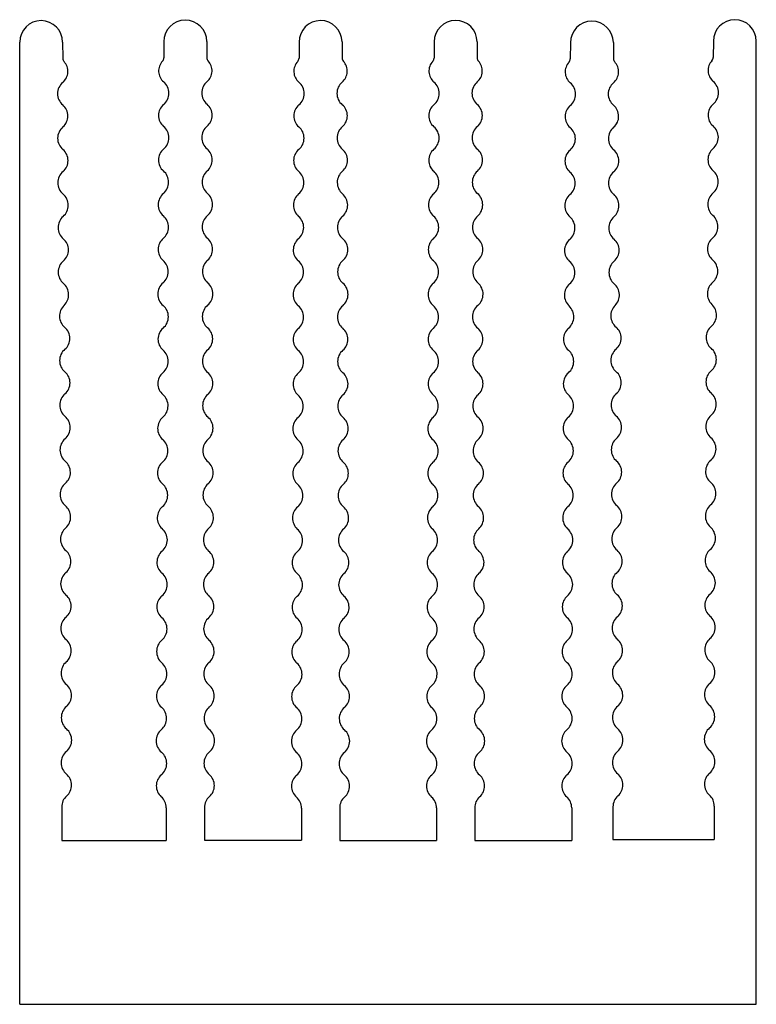
# Model space of a CAD drawing. Units: millimetres. Extents: x -22.5 to 22.4, y -33.8 to 26.3.
import ezdxf

# ---------------------------------------------------------------- set-up
doc = ezdxf.new("R2010")
doc.units = ezdxf.units.MM

msp = doc.modelspace()

# ---------------------------------------------------------------- linework, layer by layer
at = {"color": 7, "linetype": 'Continuous', "lineweight": 25}
for p, q in [((-22.5, -33.757), (-22.5, 24.933)), ((-19.88, 24.923), (-19.875, 23.94)), ((-13.703, 24.955), (-13.708, 23.972)), ((-11.084, 24.966), (-11.079, 23.983)), ((-5.455, 24.929), (-5.459, 23.946)), ((-2.835, 24.94), (-2.83, 23.957)), ((2.784, 24.94), (2.779, 23.957)), ((5.404, 24.95), (5.409, 23.967)), ((11.098, 24.893), (11.093, 23.91)), ((13.718, 24.903), (13.722, 23.92)), ((19.821, 24.982), (19.816, 23.999)), ((22.441, -33.757), (22.441, 24.992)), ((-19.938, -21.723), (-19.938, -23.757)), ((-13.56, -21.767), (-13.56, -23.757)), ((-11.227, -21.757), (-11.227, -23.746)), ((-5.311, -21.793), (-5.311, -23.746)), ((-2.978, -21.783), (-2.978, -23.772)), ((2.927, -21.783), (2.927, -23.772)), ((5.26, -21.773), (5.26, -23.762)), ((11.176, -21.773), (11.176, -23.762)), ((13.695, -21.709), (13.695, -23.698)), ((19.879, -21.664), (19.879, -23.698)), ((-19.938, -23.757), (-13.56, -23.757)), ((-11.227, -23.746), (-5.311, -23.746)), ((-2.978, -23.772), (2.927, -23.772)), ((5.26, -23.762), (11.176, -23.762)), ((13.695, -23.698), (19.879, -23.698)), ((-22.5, -33.757), (22.441, -33.757))]:
    msp.add_line(p, q, dxfattribs=at)
for centre, radius, start, end in [((-21.19, 24.927), 1.31, 359.81824, 179.72728), ((-12.393, 24.96), 1.31, 0.27272, 180.18176), ((-4.145, 24.933), 1.31, 0.27272, 180.18176), ((4.094, 24.944), 1.31, 0.27272, 180.18176), ((12.408, 24.897), 1.31, 0.27272, 180.18176), ((21.131, 24.986), 1.31, 0.27272, 180.18176), ((-19.575, 23.941), 0.3, 180.27272, 222.90026), ((-20.437, 23.141), 0.876, 310.46055, 42.90026), ((-13.147, 23.173), 0.876, 137.09974, 229.53945), ((-14.008, 23.974), 0.3, 317.09974, 359.72728), ((-10.779, 23.984), 0.3, 180.27272, 222.90026), ((-11.64, 23.184), 0.876, 310.46055, 42.90026), ((-4.898, 23.147), 0.876, 137.09974, 229.53945), ((-5.759, 23.948), 0.3, 317.09974, 359.72728), ((-2.53, 23.958), 0.3, 180.27272, 222.90026), ((-3.392, 23.157), 0.876, 310.46055, 42.90026), ((3.341, 23.157), 0.876, 137.09974, 229.53945), ((2.479, 23.958), 0.3, 317.09974, 359.72728), ((5.709, 23.969), 0.3, 180.27272, 222.90026), ((4.847, 23.168), 0.876, 310.46055, 42.90026), ((11.655, 23.111), 0.876, 137.09974, 229.53945), ((10.793, 23.911), 0.3, 317.09974, 359.72728), ((14.022, 23.922), 0.3, 180.27272, 222.90026), ((13.161, 23.121), 0.876, 310.46055, 42.90026), ((20.378, 23.2), 0.876, 137.09974, 229.53945), ((19.516, 24), 0.3, 317.09974, 359.72728), ((-19.291, 21.784), 0.9, 129.91511, 230.08489), ((-14.293, 21.816), 0.9, 309.91511, 50.08489), ((-10.494, 21.827), 0.9, 129.91511, 230.08489), ((-6.044, 21.79), 0.9, 309.91511, 50.08489), ((-2.246, 21.801), 0.9, 129.91511, 230.08489), ((2.195, 21.801), 0.9, 309.91511, 50.08489), ((5.993, 21.811), 0.9, 129.91511, 230.08489), ((10.509, 21.754), 0.9, 309.91511, 50.08489), ((14.307, 21.764), 0.9, 129.91511, 230.08489), ((19.232, 21.843), 0.9, 309.91511, 50.08489), ((-20.431, 20.422), 0.876, 310.46055, 50.08489), ((-13.153, 20.454), 0.876, 129.91511, 229.53945), ((-11.634, 20.464), 0.876, 310.46055, 50.08489), ((-4.904, 20.428), 0.876, 129.91511, 229.53945), ((-3.385, 20.438), 0.876, 310.46055, 50.08489), ((3.334, 20.438), 0.876, 129.91511, 229.53945), ((4.853, 20.449), 0.876, 310.46055, 50.08489), ((11.648, 20.391), 0.876, 129.91511, 229.53945), ((13.167, 20.402), 0.876, 310.46055, 50.08489), ((20.371, 20.48), 0.876, 129.91511, 229.53945), ((-19.285, 19.065), 0.9, 129.91511, 230.08489), ((-14.299, 19.097), 0.9, 309.91511, 50.08489), ((-10.488, 19.107), 0.9, 129.91511, 230.08489), ((-6.05, 19.071), 0.9, 309.91511, 50.08489), ((-2.239, 19.081), 0.9, 129.91511, 230.08489), ((2.188, 19.081), 0.9, 309.91511, 50.08489), ((5.999, 19.092), 0.9, 129.91511, 230.08489), ((10.502, 19.034), 0.9, 309.91511, 50.08489), ((14.313, 19.045), 0.9, 129.91511, 230.08489), ((19.225, 19.124), 0.9, 309.91511, 50.08489), ((-20.424, 17.702), 0.876, 310.46055, 50.08489), ((-13.159, 17.735), 0.876, 129.91511, 229.53945), ((-11.628, 17.745), 0.876, 310.46055, 50.08489), ((-4.911, 17.709), 0.876, 129.91511, 229.53945), ((-3.379, 17.719), 0.876, 310.46055, 50.08489), ((3.328, 17.719), 0.876, 129.91511, 229.53945), ((4.86, 17.73), 0.876, 310.46055, 50.08489), ((11.642, 17.672), 0.876, 129.91511, 229.53945), ((13.174, 17.683), 0.876, 310.46055, 50.08489), ((20.365, 17.761), 0.876, 129.91511, 229.53945), ((-19.272, 16.351), 0.9, 130.46055, 229.73112), ((-14.312, 16.383), 0.9, 310.26888, 49.53945), ((-10.475, 16.394), 0.9, 130.46055, 229.73112), ((-6.063, 16.357), 0.9, 310.26888, 49.53945), ((-2.226, 16.368), 0.9, 130.46055, 229.73112), ((2.175, 16.368), 0.9, 310.26888, 49.53945), ((6.012, 16.378), 0.9, 130.46055, 229.73112), ((10.489, 16.321), 0.9, 310.26888, 49.53945), ((14.326, 16.331), 0.9, 130.46055, 229.73112), ((19.213, 16.41), 0.9, 310.26888, 49.53945), ((-20.435, 14.978), 0.9, 310.70524, 49.73112), ((-13.148, 15.01), 0.9, 130.26888, 229.29476), ((-11.639, 15.02), 0.9, 310.70524, 49.73112), ((-4.9, 14.984), 0.9, 130.26888, 229.29476), ((-3.39, 14.994), 0.9, 310.70524, 49.73112), ((3.339, 14.994), 0.9, 130.26888, 229.29476), ((4.849, 15.005), 0.9, 310.70524, 49.73112), ((11.653, 14.947), 0.9, 130.26888, 229.29476), ((13.163, 14.958), 0.9, 310.70524, 49.73112), ((20.376, 15.036), 0.9, 130.26888, 229.29476), ((-19.261, 13.613), 0.9, 130.70524, 230.08489), ((-14.322, 13.645), 0.9, 309.91511, 49.29476), ((-10.465, 13.656), 0.9, 130.70524, 230.08489), ((-6.074, 13.619), 0.9, 309.91511, 49.29476), ((-2.216, 13.63), 0.9, 130.70524, 230.08489), ((2.165, 13.63), 0.9, 309.91511, 49.29476), ((6.023, 13.64), 0.9, 130.70524, 230.08489), ((10.479, 13.583), 0.9, 309.91511, 49.29476), ((14.337, 13.593), 0.9, 130.70524, 230.08489), ((19.202, 13.672), 0.9, 309.91511, 49.29476), ((-20.401, 12.251), 0.876, 310.46055, 50.08489), ((-13.183, 12.283), 0.876, 129.91511, 229.53945), ((-11.604, 12.294), 0.876, 310.46055, 50.08489), ((-4.934, 12.257), 0.876, 129.91511, 229.53945), ((-3.356, 12.268), 0.876, 310.46055, 50.08489), ((3.305, 12.268), 0.876, 129.91511, 229.53945), ((4.883, 12.278), 0.876, 310.46055, 50.08489), ((11.619, 12.221), 0.876, 129.91511, 229.53945), ((13.197, 12.231), 0.876, 310.46055, 50.08489), ((20.342, 12.31), 0.876, 129.91511, 229.53945), ((-19.248, 10.9), 0.9, 130.46055, 229.73112), ((-14.335, 10.932), 0.9, 310.26888, 49.53945), ((-10.452, 10.942), 0.9, 130.46055, 229.73112), ((-6.087, 10.906), 0.9, 310.26888, 49.53945), ((-2.203, 10.916), 0.9, 130.46055, 229.73112), ((2.152, 10.916), 0.9, 310.26888, 49.53945), ((6.036, 10.927), 0.9, 130.46055, 229.73112), ((10.466, 10.869), 0.9, 310.26888, 49.53945), ((14.35, 10.88), 0.9, 130.46055, 229.73112), ((19.189, 10.958), 0.9, 310.26888, 49.53945), ((-20.412, 9.526), 0.9, 313.57399, 49.73112), ((-13.172, 9.558), 0.9, 130.26888, 230.08489), ((-11.615, 9.569), 0.9, 309.91511, 49.73112), ((-4.923, 9.532), 0.9, 130.26888, 230.08489), ((-3.367, 9.543), 0.9, 309.91511, 49.73112), ((3.316, 9.543), 0.9, 130.26888, 230.08489), ((4.872, 9.553), 0.9, 309.91511, 49.73112), ((20.353, 9.585), 0.9, 130.26888, 226.42601), ((11.63, 9.496), 0.9, 130.26888, 227.31972), ((13.186, 9.506), 0.9, 315.14148, 49.73112), ((-19.171, 8.222), 0.9, 133.57399, 230.08489), ((-14.327, 8.178), 0.9, 309.91511, 50.08489), ((-10.46, 8.188), 0.9, 129.91511, 230.08489), ((-6.078, 8.152), 0.9, 309.91511, 50.08489), ((-2.212, 8.162), 0.9, 129.91511, 230.08489), ((2.161, 8.162), 0.9, 309.91511, 50.08489), ((6.027, 8.173), 0.9, 129.91511, 230.08489), ((10.409, 8.173), 0.9, 309.91511, 47.31972), ((14.462, 8.237), 0.9, 135.14148, 230.08489), ((19.112, 8.281), 0.9, 309.91511, 46.42601), ((-20.311, 6.86), 0.876, 310.46055, 50.08489), ((-13.187, 6.815), 0.876, 129.91511, 229.53945), ((-11.6, 6.826), 0.876, 310.46055, 50.08489), ((-4.938, 6.789), 0.876, 129.91511, 229.53945), ((-3.351, 6.8), 0.876, 310.46055, 50.08489), ((3.3, 6.8), 0.876, 129.91511, 229.53945), ((4.887, 6.81), 0.876, 310.46055, 50.08489), ((11.549, 6.81), 0.876, 129.91511, 229.53945), ((13.322, 6.874), 0.876, 310.46055, 50.08489), ((20.252, 6.918), 0.876, 129.91511, 229.53945), ((-19.165, 5.503), 0.9, 129.91511, 230.08489), ((-14.333, 5.459), 0.9, 309.91511, 50.08489), ((-10.454, 5.469), 0.9, 129.91511, 230.08489), ((-6.084, 5.433), 0.9, 309.91511, 50.08489), ((-2.205, 5.443), 0.9, 129.91511, 230.08489), ((2.154, 5.443), 0.9, 309.91511, 50.08489), ((6.034, 5.453), 0.9, 129.91511, 230.08489), ((10.403, 5.453), 0.9, 309.91511, 50.08489), ((14.468, 5.517), 0.9, 129.91511, 230.08489), ((19.106, 5.562), 0.9, 309.91511, 50.08489), ((-20.304, 4.141), 0.876, 310.46055, 50.08489), ((13.329, 4.155), 0.876, 310.46055, 50.08489), ((20.245, 4.199), 0.876, 129.91511, 229.53945), ((-13.193, 4.096), 0.876, 129.91511, 229.53945), ((-11.594, 4.107), 0.876, 310.46055, 50.08489), ((-4.945, 4.07), 0.876, 129.91511, 229.53945), ((-3.345, 4.081), 0.876, 310.46055, 50.08489), ((3.294, 4.081), 0.876, 129.91511, 229.53945), ((4.894, 4.091), 0.876, 310.46055, 50.08489), ((11.543, 4.091), 0.876, 129.91511, 229.53945), ((-19.152, 2.789), 0.9, 130.46055, 229.73112), ((-14.346, 2.745), 0.9, 310.26888, 49.53945), ((-10.441, 2.755), 0.9, 130.46055, 229.73112), ((-6.097, 2.719), 0.9, 310.26888, 49.53945), ((-2.192, 2.729), 0.9, 130.46055, 229.73112), ((2.141, 2.729), 0.9, 310.26888, 49.53945), ((6.046, 2.74), 0.9, 130.46055, 229.73112), ((10.39, 2.74), 0.9, 310.26888, 49.53945), ((14.481, 2.804), 0.9, 130.46055, 229.73112), ((19.093, 2.848), 0.9, 310.26888, 49.53945), ((-20.315, 1.416), 0.9, 310.70524, 49.73112), ((-13.183, 1.371), 0.9, 130.26888, 229.29476), ((-11.604, 1.382), 0.9, 310.70524, 49.73112), ((-4.934, 1.345), 0.9, 130.26888, 229.29476), ((-3.356, 1.356), 0.9, 310.70524, 49.73112), ((3.305, 1.356), 0.9, 130.26888, 229.29476), ((4.883, 1.366), 0.9, 310.70524, 49.73112), ((11.553, 1.366), 0.9, 130.26888, 229.29476), ((13.318, 1.43), 0.9, 310.70524, 49.73112), ((20.256, 1.474), 0.9, 130.26888, 229.29476), ((-19.141, 0.051), 0.9, 130.70524, 230.08489), ((-14.356, 0.007), 0.9, 309.91511, 49.29476), ((-10.431, 0.017), 0.9, 130.70524, 230.08489), ((-6.108, -0.019), 0.9, 309.91511, 49.29476), ((-2.182, -0.009), 0.9, 130.70524, 230.08489), ((2.131, -0.009), 0.9, 309.91511, 49.29476), ((6.057, 0.002), 0.9, 130.70524, 230.08489), ((10.38, 0.002), 0.9, 309.91511, 49.29476), ((14.492, 0.066), 0.9, 130.70524, 230.08489), ((19.082, 0.11), 0.9, 309.91511, 49.29476), ((20.222, -1.252), 0.876, 129.91511, 229.53945), ((-20.281, -1.311), 0.876, 310.46055, 50.08489), ((-13.217, -1.355), 0.876, 129.91511, 229.53945), ((-11.57, -1.345), 0.876, 310.46055, 50.08489), ((-4.968, -1.381), 0.876, 129.91511, 229.53945), ((-3.321, -1.371), 0.876, 310.46055, 50.08489), ((3.271, -1.371), 0.876, 129.91511, 229.53945), ((4.917, -1.361), 0.876, 310.46055, 50.08489), ((11.519, -1.361), 0.876, 129.91511, 229.53945), ((13.352, -1.297), 0.876, 310.46055, 50.08489), ((-19.128, -2.662), 0.9, 130.46055, 229.73112), ((-14.369, -2.707), 0.9, 310.26888, 49.53945), ((-10.418, -2.696), 0.9, 130.46055, 229.73112), ((-6.121, -2.733), 0.9, 310.26888, 49.53945), ((-2.169, -2.722), 0.9, 130.46055, 229.73112), ((2.118, -2.722), 0.9, 310.26888, 49.53945), ((6.07, -2.712), 0.9, 130.46055, 229.73112), ((10.367, -2.712), 0.9, 310.26888, 49.53945), ((14.505, -2.648), 0.9, 130.46055, 229.73112), ((19.069, -2.604), 0.9, 310.26888, 49.53945), ((-20.292, -4.036), 0.9, 312.51007, 49.73112), ((-13.206, -4.08), 0.9, 130.26888, 227.48993), ((-11.581, -4.07), 0.9, 312.51007, 49.73112), ((-4.957, -4.106), 0.9, 130.26888, 227.48993), ((-3.332, -4.096), 0.9, 312.51007, 49.73112), ((3.281, -4.096), 0.9, 130.26888, 227.48993), ((4.906, -4.085), 0.9, 312.51007, 49.73112), ((11.53, -4.085), 0.9, 130.26888, 227.48993), ((13.341, -4.021), 0.9, 312.51007, 49.73112), ((20.233, -3.977), 0.9, 130.26888, 227.48993), ((-19.106, -5.39), 0.9, 129.91511, 230.08489), ((-14.392, -5.434), 0.9, 309.91511, 50.08489), ((-10.395, -5.423), 0.9, 129.91511, 230.08489), ((-6.143, -5.46), 0.9, 309.91511, 50.08489), ((-2.147, -5.45), 0.9, 129.91511, 230.08489), ((2.096, -5.45), 0.9, 309.91511, 50.08489), ((6.092, -5.439), 0.9, 129.91511, 230.08489), ((10.345, -5.439), 0.9, 309.91511, 50.08489), ((14.527, -5.375), 0.9, 129.91511, 230.08489), ((19.047, -5.331), 0.9, 309.91511, 50.08489), ((-20.246, -6.752), 0.876, 310.46055, 50.08489), ((-13.252, -6.796), 0.876, 129.91511, 229.53945), ((-11.535, -6.786), 0.876, 310.46055, 50.08489), ((-5.003, -6.822), 0.876, 129.91511, 229.53945), ((-3.286, -6.812), 0.876, 310.46055, 50.08489), ((3.235, -6.812), 0.876, 129.91511, 229.53945), ((4.952, -6.801), 0.876, 310.46055, 50.08489), ((11.484, -6.801), 0.876, 129.91511, 229.53945), ((13.387, -6.737), 0.876, 310.46055, 50.08489), ((20.187, -6.693), 0.876, 129.91511, 229.53945), ((-19.1, -8.109), 0.9, 129.91511, 230.08489), ((-14.398, -8.153), 0.9, 309.91511, 50.08489), ((-10.389, -8.143), 0.9, 129.91511, 230.08489), ((-6.149, -8.179), 0.9, 309.91511, 50.08489), ((-2.14, -8.169), 0.9, 129.91511, 230.08489), ((2.089, -8.169), 0.9, 309.91511, 50.08489), ((6.098, -8.158), 0.9, 129.91511, 230.08489), ((10.338, -8.158), 0.9, 309.91511, 50.08489), ((14.533, -8.094), 0.9, 129.91511, 230.08489), ((19.041, -8.05), 0.9, 309.91511, 50.08489), ((-20.239, -9.471), 0.876, 310.46055, 50.08489), ((-13.258, -9.515), 0.876, 129.91511, 229.53945), ((-11.529, -9.505), 0.876, 310.46055, 50.08489), ((-5.01, -9.541), 0.876, 129.91511, 229.53945), ((-3.28, -9.531), 0.876, 310.46055, 50.08489), ((3.229, -9.531), 0.876, 129.91511, 229.53945), ((4.959, -9.521), 0.876, 310.46055, 50.08489), ((11.478, -9.521), 0.876, 129.91511, 229.53945), ((13.394, -9.457), 0.876, 310.46055, 50.08489), ((20.18, -9.412), 0.876, 129.91511, 229.53945), ((-19.087, -10.822), 0.9, 130.46055, 229.73112), ((-14.411, -10.867), 0.9, 310.26888, 49.53945), ((-10.376, -10.856), 0.9, 130.46055, 229.73112), ((-6.162, -10.893), 0.9, 310.26888, 49.53945), ((-2.127, -10.882), 0.9, 130.46055, 229.73112), ((2.077, -10.882), 0.9, 310.26888, 49.53945), ((6.111, -10.872), 0.9, 130.46055, 229.73112), ((10.325, -10.872), 0.9, 310.26888, 49.53945), ((14.546, -10.808), 0.9, 130.46055, 229.73112), ((19.028, -10.764), 0.9, 310.26888, 49.53945), ((-20.25, -12.196), 0.9, 310.70524, 49.73111), ((-13.247, -12.24), 0.9, 130.26889, 229.29476), ((-11.54, -12.23), 0.9, 310.70524, 49.73111), ((-4.999, -12.266), 0.9, 130.26889, 229.29476), ((-3.291, -12.256), 0.9, 310.70524, 49.73111), ((3.24, -12.256), 0.9, 130.26889, 229.29476), ((4.948, -12.245), 0.9, 310.70524, 49.73111), ((11.489, -12.245), 0.9, 130.26889, 229.29476), ((13.383, -12.181), 0.9, 310.70524, 49.73111), ((20.191, -12.137), 0.9, 130.26889, 229.29476), ((-19.076, -13.56), 0.9, 130.70524, 230.08489), ((-14.421, -13.605), 0.9, 309.91511, 49.29476), ((-10.366, -13.594), 0.9, 130.70524, 230.08489), ((-6.173, -13.631), 0.9, 309.91511, 49.29476), ((-2.117, -13.62), 0.9, 130.70524, 230.08489), ((2.066, -13.62), 0.9, 309.91511, 49.29476), ((6.122, -13.61), 0.9, 130.70524, 230.08489), ((10.315, -13.61), 0.9, 309.91511, 49.29476), ((14.557, -13.546), 0.9, 130.70524, 230.08489), ((19.017, -13.502), 0.9, 309.91511, 49.29476), ((-20.216, -14.923), 0.876, 310.46055, 50.08489), ((-13.282, -14.967), 0.876, 129.91511, 229.53945), ((-11.505, -14.957), 0.876, 310.46055, 50.08489), ((-5.033, -14.993), 0.876, 129.91511, 229.53945), ((-3.257, -14.983), 0.876, 310.46055, 50.08489), ((3.206, -14.983), 0.876, 129.91511, 229.53945), ((4.982, -14.972), 0.876, 310.46055, 50.08489), ((11.454, -14.972), 0.876, 129.91511, 229.53945), ((13.417, -14.908), 0.876, 310.46055, 50.08489), ((20.157, -14.864), 0.876, 129.91511, 229.53945), ((-19.064, -16.274), 0.9, 130.46055, 229.73112), ((14.569, -16.26), 0.9, 130.46055, 229.73112), ((19.005, -16.215), 0.9, 310.26888, 49.53945), ((-14.434, -16.318), 0.9, 310.26888, 49.53945), ((-10.353, -16.308), 0.9, 130.46055, 229.73112), ((-6.185, -16.344), 0.9, 310.26888, 49.53945), ((-2.104, -16.334), 0.9, 130.46055, 229.73112), ((2.053, -16.334), 0.9, 310.26888, 49.53945), ((6.135, -16.324), 0.9, 130.46055, 229.73112), ((10.302, -16.324), 0.9, 310.26888, 49.53945), ((-20.227, -17.648), 0.9, 310.092, 49.73112), ((-13.271, -17.692), 0.9, 130.26888, 229.908), ((-11.516, -17.681), 0.9, 310.092, 49.73112), ((-5.022, -17.718), 0.9, 130.26888, 229.908), ((-3.268, -17.707), 0.9, 310.092, 49.73112), ((3.217, -17.707), 0.9, 130.26888, 229.908), ((4.971, -17.697), 0.9, 310.092, 49.73112), ((11.465, -17.697), 0.9, 130.26888, 229.908), ((13.406, -17.633), 0.9, 310.092, 49.73112), ((20.168, -17.589), 0.9, 130.26888, 229.908), ((-19.068, -19.025), 0.9, 130.092, 230.08489), ((-14.43, -19.069), 0.9, 309.91511, 49.908), ((-10.357, -19.058), 0.9, 130.092, 230.08489), ((-6.181, -19.095), 0.9, 309.91511, 49.908), ((-2.108, -19.084), 0.9, 130.092, 230.08489), ((2.057, -19.084), 0.9, 309.91511, 49.908), ((6.13, -19.074), 0.9, 130.092, 230.08489), ((10.306, -19.074), 0.9, 309.91511, 49.908), ((14.565, -19.01), 0.9, 130.092, 230.08489), ((19.009, -18.966), 0.9, 309.91511, 49.908), ((-20.207, -20.387), 0.876, 310.46055, 50.08489), ((-13.29, -20.431), 0.876, 129.91511, 229.53945), ((-11.497, -20.421), 0.876, 310.46055, 50.08489), ((-5.042, -20.457), 0.876, 129.91511, 229.53945), ((-3.248, -20.447), 0.876, 310.46055, 50.08489), ((3.197, -20.447), 0.876, 129.91511, 229.53945), ((4.991, -20.436), 0.876, 310.46055, 50.08489), ((11.446, -20.436), 0.876, 129.91511, 229.53945), ((13.426, -20.372), 0.876, 310.46055, 50.08489), ((20.148, -20.328), 0.876, 129.91511, 229.53945), ((18.979, -21.664), 0.9, 0, 48.07878), ((-19.038, -21.723), 0.9, 131.92122, 180), ((-14.46, -21.767), 0.9, 0, 48.07878), ((-10.327, -21.757), 0.9, 131.92122, 180), ((-6.211, -21.793), 0.9, 0, 48.07878), ((-2.078, -21.783), 0.9, 131.92122, 180), ((2.027, -21.783), 0.9, 0, 48.07878), ((6.16, -21.773), 0.9, 131.92122, 180), ((10.276, -21.773), 0.9, 0, 48.07878), ((14.595, -21.709), 0.9, 131.92122, 180)]:
    msp.add_arc(centre, radius, start, end, dxfattribs=at)

doc.saveas('drawing.dxf')
